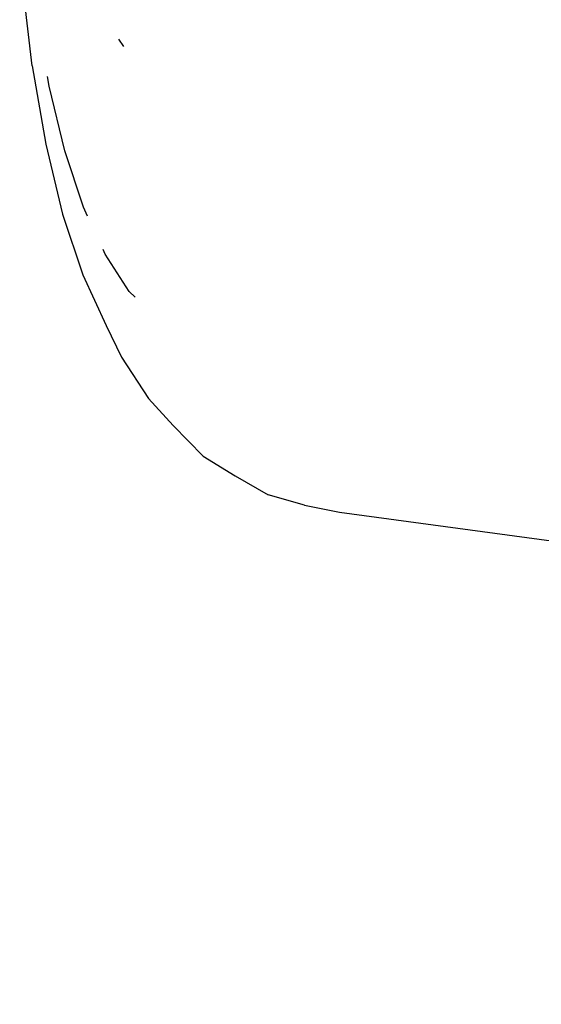
# Model space of a CAD drawing. Units: inches. Extents: x -66 to 624, y -39 to 471.
# Drawn here: x 94 to 94, y 180 to 181 of the extents above; entities that cross this region are included whole.
import ezdxf

# ---------------------------------------------------------------- set-up
doc = ezdxf.new("R2010")
doc.units = ezdxf.units.IN
doc.header["$MEASUREMENT"] = 0
doc.layers.add('VP-EQ', color=7, linetype='Continuous', true_color=0x8a3492)

# ---------------------------------------------------------------- blocks, each defined once
blk = doc.blocks.new('RB1205-2D')
at = {"color": 7}
for p, q in [((40.1538, 176.1149), (40.2962, 176.1312)), ((40.1538, 176.1149), (40.0511, 176.0972)), ((40.0511, 176.0972), (39.9595, 176.075)), ((40.0422, 176.0722), (40.127, 176.0928)), ((40.127, 176.0928), (40.1396, 176.0949)), ((39.9595, 176.075), (39.88, 176.0485)), ((39.9686, 176.0476), (40.0422, 176.0722)), ((39.88, 176.0485), (39.8136, 176.018)), ((39.9568, 176.0422), (39.9686, 176.0476)), ((39.8136, 176.018), (39.7722, 175.9979)), ((39.8583, 175.9877), (39.9071, 176.0194)), ((39.9071, 176.0194), (39.9129, 176.022)), ((39.7722, 175.9979), (39.7179, 175.9626)), ((40.1887, 176.0018), (40.1789, 175.9953)), ((39.8505, 175.9801), (39.8583, 175.9877)), ((39.7179, 175.9626), (39.6827, 175.9303)), ((39.6827, 175.9303), (39.6423, 175.8908)), ((39.6423, 175.8908), (39.6168, 175.849)), ((39.6168, 175.849), (39.5917, 175.8059)), ((39.5783, 175.7581), (39.5917, 175.8059)), ((39.5783, 175.7581), (39.5692, 175.7122)), ((39.5692, 175.7122), (38.9243, 170.99))]:
    blk.add_line(p, q, dxfattribs=at)

msp = doc.modelspace()

# ---------------------------------------------------------------- block references
at = {"layer": 'VP-EQ', "rotation": 90.00000000000001}
msp.add_blockref('RB1205-2D', (269.6848, 140.919), dxfattribs=at)

doc.saveas('drawing.dxf')
